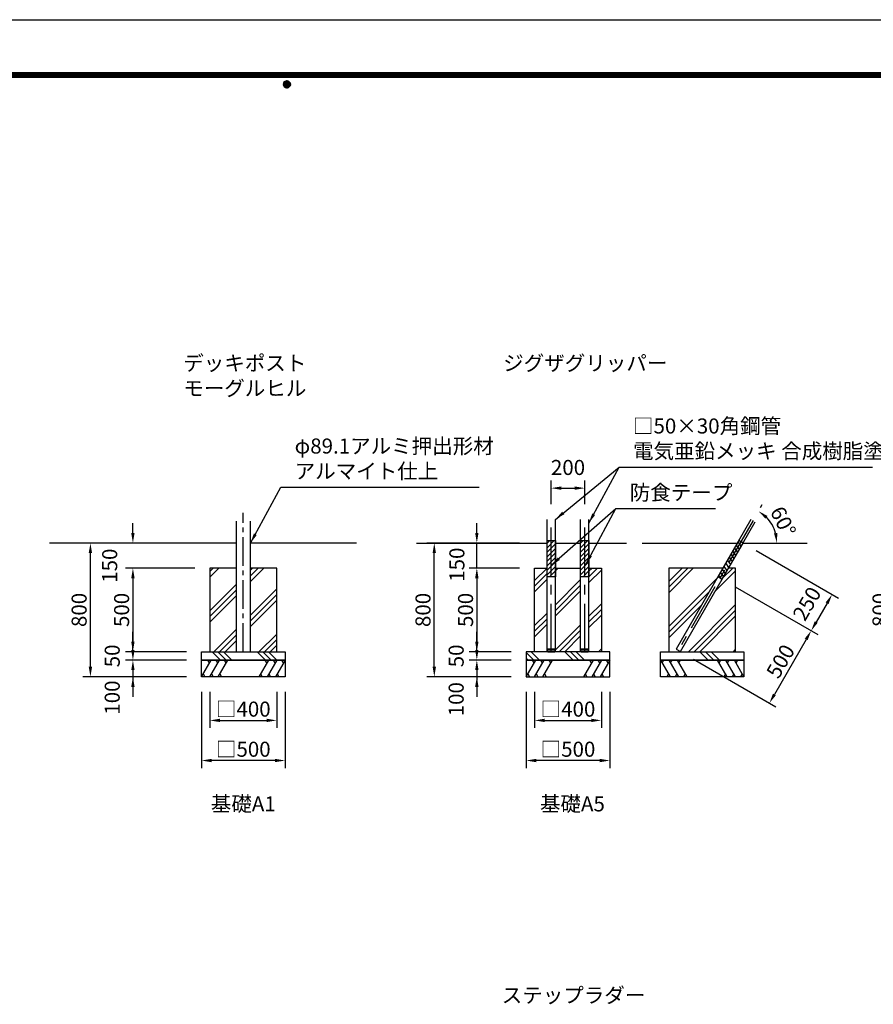
# Model space of a CAD drawing. Extents: x 0 to 29700, y 0 to 21000.
# Drawn here: x 12515 to 21029, y 11183 to 21000 of the extents above; entities that cross this region are included whole.
import ezdxf
from ezdxf.enums import TextEntityAlignment as Align

# ---------------------------------------------------------------- set-up
doc = ezdxf.new("R2010")
doc.units = 0
doc.header["$LTSCALE"] = 15
doc.linetypes.add('CENTER', pattern=[50.8, 31.75, -6.35, 6.35, -6.35])
doc.linetypes.add('CENTER2', pattern=[28.575, 19.05, -3.175, 3.175, -3.175])
doc.layers.get('0').update_dxf_attribs({"linetype": 'CONTINUOUS'})
doc.layers.get('DEFPOINTS').update_dxf_attribs({"linetype": 'CONTINUOUS'})
for name, color, linetype in [('P001', 131, 'CONTINUOUS'), ('P003', 231, 'CONTINUOUS'), ('P008', 241, 'CONTINUOUS'), ('P019', 71, 'CONTINUOUS'), ('P919', 75, 'CONTINUOUS'), ('P_1CENTER', 2, 'CONTINUOUS'), ('P_2DIM', 6, 'CONTINUOUS'), ('P_3TEXT', 60, 'CONTINUOUS'), ('P_5DRAWFRAME', 104, 'CONTINUOUS'), ('P_7THICK', 7, 'CONTINUOUS')]:
    doc.layers.add(name, color=color, linetype=linetype)
doc.styles.add('BIGFONT', font='simplex.shx', dxfattribs={"bigfont": 'bigfont.shx'})
doc.styles.get("Standard").update_dxf_attribs({"font": 'simplex.shx', "bigfont": 'bigfont.shx'})
doc.dimstyles.new('DIMBIGFONT$0', dxfattribs={"dimscale": 50, "dimtxt": 3, "dimasz": 2, "dimexe": 1.5, "dimexo": 3, "dimgap": 0.75, "dimtad": 1, "dimdec": 1, "dimdsep": 46, "dimtxsty": 'BIGFONT', "dimblk1": 'DOT', "dimblk2": 'DOT', "dimcen": 0, "dimclrt": 230, "dimadec": 0, "dimazin": 0, "dimtfac": 0.6, "dimtdec": 1, "dimtofl": 0, "dimtmove": 2, "dimatfit": 3, "dimldrblk": 'DOT', "dimfxl": 0, "dimtvp": 1, "dimtolj": 1, "dimarcsym": 0})
doc.dimstyles.new('DIMBIGFONT$2', dxfattribs={"dimscale": 50, "dimtxt": 3, "dimasz": 2, "dimexe": 1.5, "dimexo": 3, "dimgap": 0.75, "dimtad": 1, "dimdec": 1, "dimdsep": 46, "dimtxsty": 'BIGFONT', "dimcen": 0, "dimclrt": 230, "dimadec": 1, "dimazin": 0, "dimtfac": 0.6, "dimtdec": 1, "dimtofl": 0, "dimtmove": 0, "dimatfit": 3, "dimfxl": 0, "dimtvp": 1, "dimtolj": 1, "dimarcsym": 0})
doc.dimstyles.new('DIMBIGFONT$7', dxfattribs={"dimscale": 50, "dimtxt": 3, "dimasz": 2, "dimexe": 1.5, "dimexo": 3, "dimgap": 0.75, "dimtad": 1, "dimdec": 1, "dimdsep": 46, "dimtxsty": 'BIGFONT', "dimcen": 0, "dimclrt": 230, "dimadec": 0, "dimazin": 0, "dimtfac": 0.6, "dimtdec": 1, "dimtofl": 0, "dimtmove": 0, "dimatfit": 3, "dimfxl": 0, "dimtvp": 1, "dimtolj": 1, "dimarcsym": 0})
doc.dimstyles.new('STANDARD$7', dxfattribs={"dimtxt": 3, "dimasz": 2, "dimexe": 1.5, "dimexo": 3, "dimgap": 0.75, "dimtad": 1, "dimdec": 1, "dimdsep": 46, "dimtxsty": 'Standard', "dimsah": 1, "dimcen": 0, "dimclrt": 230, "dimadec": 0, "dimazin": 0, "dimtfac": 0.6, "dimtdec": 1, "dimtofl": 0, "dimtmove": 0, "dimatfit": 3, "dimfxl": 0, "dimtolj": 1, "dimarcsym": 0})
pattern_1 = [(45, (-20214.88, 20086.84), (-224.5064, 224.5064), []), (45, (-20242.94, 20114.9), (-224.5064, 224.5064), []), (45, (-20271, 20142.96), (-224.5064, 224.5064), [])]
pattern_2 = [(315, (-20214.88, 20086.84), (224.5064, 224.5064), []), (315, (-20186.82, 20114.9), (224.5064, 224.5064), []), (315, (-20158.75, 20142.96), (224.5064, 224.5064), [])]

# ---------------------------------------------------------------- blocks, each defined once
blk = doc.blocks.new('DFP2')
at = {"color": 0}
for p, q in [((26.35, 409.5), (580.85, 409.5)), ((26.35, 409.4), (580.85, 409.4)), ((580.85, 409.3), (26.35, 409.3)), ((26.35, 409.2), (580.85, 409.2)), ((26.35, 409.1), (580.85, 409.1)), ((26.35, 409), (580.85, 409)), ((580.85, 408.9), (26.35, 408.9)), ((580.85, 408.8), (26.35, 408.8)), ((580.85, 408.7), (26.35, 408.7)), ((580.85, 408.6), (26.35, 408.6)), ((580.85, 408.5), (26.35, 408.5)), ((302.85, 407.1), (303.6, 407.85)), ((302.85, 407.1), (303.6, 406.35)), ((302.86, 406.97), (303.73, 407.84)), ((302.86, 407.23), (303.73, 406.36)), ((302.87, 407.26), (303.44, 407.83)), ((302.87, 406.94), (303.44, 406.37)), ((302.89, 406.86), (303.84, 407.81)), ((302.89, 407.34), (303.84, 406.39)), ((302.93, 406.76), (303.94, 407.77)), ((302.93, 407.44), (303.94, 406.43)), ((302.96, 407.5), (303.2, 407.74)), ((302.96, 406.7), (303.2, 406.46)), ((302.99, 406.67), (304.03, 407.71)), ((302.99, 407.53), (304.03, 406.49)), ((303.05, 406.59), (304.11, 407.65)), ((303.05, 407.61), (304.11, 406.55)), ((303.12, 407.68), (304.18, 406.62)), ((303.12, 406.52), (304.18, 407.58)), ((303.2, 407.74), (304.24, 406.7)), ((303.2, 406.46), (304.24, 407.5)), ((303.3, 407.79), (304.29, 406.8)), ((303.3, 406.41), (304.29, 407.4)), ((303.4, 407.82), (304.32, 406.9)), ((303.4, 406.38), (304.32, 407.3)), ((303.52, 407.85), (304.35, 407.02)), ((303.52, 406.35), (304.35, 407.18)), ((303.66, 407.85), (304.35, 407.16)), ((303.66, 406.35), (304.35, 407.04)), ((303.83, 407.81), (304.31, 407.33)), ((303.83, 406.39), (304.31, 406.87))]:
    blk.add_line(p, q, dxfattribs=at)
at = {"layer": 'DEFPOINTS', "color": 0}
blk.add_line((0, 420), (594, 420), dxfattribs=at)
at = {"color": 83, "ltscale": 0.5, "style": 'BIGFONT', "flags": 8}
for tag, p in [('REV05', (34.1, 32.19)), ('REV04', (34.1, 27.14)), ('REV03', (34.1, 21.89)), ('REV02', (34.1, 16.64)), ('REV01', (34.1, 11.39))]:
    blk.add_attdef(tag, text='', height=2, dxfattribs=at).set_placement(p, align=Align.BOTTOM_LEFT)
for tag, p in [('REVD5', (101.67, 32.19)), ('R5D', (116.23, 32.19)), ('R5C', (125.35, 32.19)), ('R5A', (134.48, 32.19)), ('REVD4', (101.67, 27.14)), ('R4D', (116.23, 27.14)), ('R4C', (125.35, 27.14)), ('R4A', (134.48, 27.14)), ('REVD3', (101.67, 21.89)), ('R3D', (116.23, 21.89)), ('R3C', (125.35, 21.89)), ('R3A', (134.48, 21.89)), ('REVD2', (101.67, 16.64)), ('R2D', (116.23, 16.64)), ('R2C', (125.35, 16.64)), ('R2A', (134.48, 16.64)), ('REVD1', (101.67, 11.39)), ('R1D', (116.23, 11.39)), ('R1C', (125.35, 11.39)), ('R1A', (134.48, 11.39))]:
    blk.add_attdef(tag, text='', height=2, dxfattribs=at).set_placement(p, align=Align.BOTTOM_CENTER)
at = {"color": 83, "ltscale": 0.5, "style": 'BIGFONT'}
for tag, height, p in [('PROJECT1', 4, (429.42, 29.5)), ('DATE', 3, (503.03, 29.02)), ('SCALE', 3, (542.35, 28.81)), ('PROJECT2', 4, (430.24, 20.28)), ('PROJECT3', 4, (430.24, 11.59)), ('DWGNO', 3, (513.51, 12.49))]:
    blk.add_attdef(tag, text='', height=height, dxfattribs=at).set_placement(p, align=Align.BOTTOM_CENTER)
blk = doc.blocks.new('*D2')
at = {"layer": 'DEFPOINTS', "color": 0}
for p in [(14411.5, 14448.5), (15078.2, 14448.5), (15078.2, 14013.9)]:
    blk.add_point(p, dxfattribs=at)
at = {"layer": 'P_2DIM', "color": 0, "lineweight": -2}
for p, q in [((14411.5, 14298.5), (14411.5, 13938.9)), ((15078.2, 14298.5), (15078.2, 13938.9)), ((14511.5, 14013.9), (14978.2, 14013.9))]:
    blk.add_line(p, q, dxfattribs=at)
at = {"layer": 'P_2DIM', "color": 0}
for points in [[(14511.5, 14030.6), (14511.5, 13997.3), (14411.5, 14013.9)], [(14978.2, 13997.3), (14978.2, 14030.6), (15078.2, 14013.9)]]:
    blk.add_solid(points, dxfattribs=at)
at = {"layer": 'P_2DIM', "color": 230, "linetype": 'CENTER2', "insert": (14744.8, 14126.4), "char_height": 150, "attachment_point": 5, "style": 'BIGFONT'}
blk.add_mtext('\\A1;□400', dxfattribs=at)
blk = doc.blocks.new('_DOT')
at = {"color": 0, "linetype": 'ByBlock'}
blk.add_line((-0.5, 0), (-1, 0), dxfattribs=at)
at = {"color": 0, "linetype": 'ByBlock', "const_width": 0.5}
blk.add_lwpolyline([(-0.25, 0, 1), (0.25, 0, 1)], format="xyb", close=True, dxfattribs=at)
blk = doc.blocks.new('*D3')
at = {"layer": 'DEFPOINTS', "color": 0}
for p in [(14328.2, 14448.5), (15161.5, 14448.5), (14328.2, 13613.9)]:
    blk.add_point(p, dxfattribs=at)
at = {"layer": 'P_2DIM', "color": 0, "lineweight": -2}
for p, q in [((14328.2, 14298.5), (14328.2, 13538.9)), ((15161.5, 14298.5), (15161.5, 13538.9)), ((15061.5, 13613.9), (14428.2, 13613.9))]:
    blk.add_line(p, q, dxfattribs=at)
at = {"layer": 'P_2DIM', "color": 0}
for points in [[(14428.2, 13630.6), (14428.2, 13597.3), (14328.2, 13613.9)], [(15061.5, 13597.3), (15061.5, 13630.6), (15161.5, 13613.9)]]:
    blk.add_solid(points, dxfattribs=at)
at = {"layer": 'P_2DIM', "color": 230, "linetype": 'CENTER2', "insert": (14744.8, 13726.4), "char_height": 150, "attachment_point": 5, "style": 'BIGFONT'}
blk.add_mtext('\\A1;□500', dxfattribs=at)
blk = doc.blocks.new('*D4')
at = {"layer": 'DEFPOINTS', "color": 0}
for p in [(14328.2, 14615.1), (13643.8, 14448.5), (14328.2, 14448.5)]:
    blk.add_point(p, dxfattribs=at)
at = {"layer": 'P_2DIM', "color": 0, "lineweight": -2}
for p, q in [((13643.8, 14715.1), (13643.8, 14815.1)), ((14178.2, 14615.1), (13568.8, 14615.1)), ((14178.2, 14448.5), (13568.8, 14448.5)), ((13643.8, 14348.5), (13643.8, 14248.5))]:
    blk.add_line(p, q, dxfattribs=at)
at = {"layer": 'P_2DIM', "color": 0}
for points in [[(13627.1, 14715.1), (13660.4, 14715.1), (13643.8, 14615.1)], [(13660.4, 14348.5), (13627.1, 14348.5), (13643.8, 14448.5)]]:
    blk.add_solid(points, dxfattribs=at)
at = {"layer": 'P_2DIM', "color": 230, "linetype": 'CENTER2', "insert": (13437.5, 14241.4), "char_height": 150, "attachment_point": 5, "rotation": 90, "style": 'BIGFONT'}
blk.add_mtext('\\A1;100', dxfattribs=at)
blk = doc.blocks.new('*D5')
at = {"layer": 'DEFPOINTS', "color": 0}
for p in [(13643.8, 15781.8), (14369.8, 15781.8), (14411.5, 15531.8)]:
    blk.add_point(p, dxfattribs=at)
at = {"layer": 'P_2DIM', "color": 0, "lineweight": -2}
for p, q in [((13643.8, 15881.8), (13643.8, 15981.8)), ((14219.8, 15781.8), (13568.8, 15781.8)), ((14261.5, 15531.8), (13568.8, 15531.8)), ((13643.8, 15431.8), (13643.8, 15331.8))]:
    blk.add_line(p, q, dxfattribs=at)
at = {"layer": 'P_2DIM', "color": 0}
for points in [[(13627.1, 15881.8), (13660.4, 15881.8), (13643.8, 15781.8)], [(13660.4, 15431.8), (13627.1, 15431.8), (13643.8, 15531.8)]]:
    blk.add_solid(points, dxfattribs=at)
at = {"layer": 'P_2DIM', "color": 230, "linetype": 'CENTER2', "insert": (13412.2, 15556.4), "char_height": 150, "attachment_point": 5, "rotation": 90, "style": 'BIGFONT'}
blk.add_mtext('\\A1;150', dxfattribs=at)
blk = doc.blocks.new('*D6')
at = {"layer": 'DEFPOINTS', "color": 0}
for p in [(14328.2, 14698.5), (13643.8, 14615.1), (14328.2, 14615.1)]:
    blk.add_point(p, dxfattribs=at)
at = {"layer": 'P_2DIM', "color": 0, "lineweight": -2}
for p, q in [((13643.8, 14798.5), (13643.8, 14898.5)), ((14178.2, 14698.5), (13568.8, 14698.5)), ((14178.2, 14615.1), (13568.8, 14615.1)), ((13643.8, 14515.1), (13643.8, 14415.1))]:
    blk.add_line(p, q, dxfattribs=at)
at = {"layer": 'P_2DIM', "color": 0}
for points in [[(13627.1, 14798.5), (13660.4, 14798.5), (13643.8, 14698.5)], [(13660.4, 14515.1), (13627.1, 14515.1), (13643.8, 14615.1)]]:
    blk.add_solid(points, dxfattribs=at)
at = {"layer": 'P_2DIM', "color": 230, "linetype": 'CENTER2', "insert": (13437.5, 14656.8), "char_height": 150, "attachment_point": 5, "rotation": 90, "style": 'BIGFONT'}
blk.add_mtext('\\A1;50', dxfattribs=at)
blk = doc.blocks.new('*D7')
at = {"layer": 'DEFPOINTS', "color": 0}
for p in [(14411.5, 15531.8), (13643.8, 14698.5), (14328.2, 14698.5)]:
    blk.add_point(p, dxfattribs=at)
at = {"layer": 'P_2DIM', "color": 0, "lineweight": -2}
for p, q in [((14261.5, 15531.8), (13568.8, 15531.8)), ((13643.8, 15431.8), (13643.8, 14798.5)), ((14178.2, 14698.5), (13568.8, 14698.5))]:
    blk.add_line(p, q, dxfattribs=at)
at = {"layer": 'P_2DIM', "color": 0}
for points in [[(13660.4, 15431.8), (13627.1, 15431.8), (13643.8, 15531.8)], [(13627.1, 14798.5), (13660.4, 14798.5), (13643.8, 14698.5)]]:
    blk.add_solid(points, dxfattribs=at)
at = {"layer": 'P_2DIM', "color": 230, "linetype": 'CENTER2', "insert": (13531.3, 15115.1), "char_height": 150, "attachment_point": 5, "rotation": 90, "style": 'BIGFONT'}
blk.add_mtext('\\A1;500', dxfattribs=at)
blk = doc.blocks.new('*D8')
at = {"layer": 'DEFPOINTS', "color": 0}
for p in [(13219.9, 15781.8), (14178.2, 15781.8), (14178.2, 14448.5)]:
    blk.add_point(p, dxfattribs=at)
at = {"layer": 'P_2DIM', "color": 0, "lineweight": -2}
for p, q in [((14028.2, 15781.8), (13144.9, 15781.8)), ((13219.9, 14548.5), (13219.9, 15681.8)), ((14028.2, 14448.5), (13144.9, 14448.5))]:
    blk.add_line(p, q, dxfattribs=at)
at = {"layer": 'P_2DIM', "color": 0}
for points in [[(13236.6, 15681.8), (13203.2, 15681.8), (13219.9, 15781.8)], [(13203.2, 14548.5), (13236.6, 14548.5), (13219.9, 14448.5)]]:
    blk.add_solid(points, dxfattribs=at)
at = {"layer": 'P_2DIM', "color": 230, "linetype": 'CENTER2', "insert": (13107.4, 15115.1), "char_height": 150, "attachment_point": 5, "rotation": 90, "style": 'BIGFONT'}
blk.add_mtext('\\A1;800', dxfattribs=at)
blk = doc.blocks.new('*D10')
at = {"layer": 'DEFPOINTS', "color": 0}
for p in [(19520.8, 15421), (19104.1, 14699.3), (19992.5, 14186.4)]:
    blk.add_point(p, dxfattribs=at)
at = {"layer": 'P_2DIM', "color": 0, "lineweight": -2}
for p, q in [((19650.7, 15346), (20474.1, 14870.6)), ((20359.2, 14821.5), (20042.5, 14273)), ((19234, 14624.3), (20057.4, 14148.9))]:
    blk.add_line(p, q, dxfattribs=at)
at = {"layer": 'P_2DIM', "color": 0}
for points in [[(20373.6, 14813.1), (20344.7, 14829.8), (20409.2, 14908.1)], [(20028.1, 14281.3), (20056.9, 14264.7), (19992.5, 14186.4)]]:
    blk.add_solid(points, dxfattribs=at)
at = {"layer": 'P_2DIM', "color": 230, "linetype": 'CENTER2', "insert": (20103.4, 14603.5), "char_height": 150, "attachment_point": 5, "rotation": 60, "style": 'BIGFONT'}
blk.add_mtext('\\A1;500', dxfattribs=at)
blk = doc.blocks.new('*D11')
at = {"layer": 'DEFPOINTS', "color": 0}
for p in [(17566.9, 14698.5), (17074.2, 14615.1), (17566.9, 14615.1)]:
    blk.add_point(p, dxfattribs=at)
at = {"layer": 'P_2DIM', "color": 0, "lineweight": -2}
for p, q in [((17074.2, 14798.5), (17074.2, 14898.5)), ((17416.9, 14698.5), (16999.2, 14698.5)), ((17416.9, 14615.1), (16999.2, 14615.1)), ((17074.2, 14515.1), (17074.2, 14415.1))]:
    blk.add_line(p, q, dxfattribs=at)
at = {"layer": 'P_2DIM', "color": 0}
for points in [[(17057.5, 14798.5), (17090.9, 14798.5), (17074.2, 14698.5)], [(17090.9, 14515.1), (17057.5, 14515.1), (17074.2, 14615.1)]]:
    blk.add_solid(points, dxfattribs=at)
at = {"layer": 'P_2DIM', "color": 230, "linetype": 'CENTER2', "insert": (16867.9, 14656.8), "char_height": 150, "attachment_point": 5, "rotation": 90, "style": 'BIGFONT'}
blk.add_mtext('\\A1;50', dxfattribs=at)
blk = doc.blocks.new('*D12')
at = {"layer": 'DEFPOINTS', "color": 0}
for p in [(17566.9, 14615.1), (17074.2, 14448.5), (17566.9, 14448.5)]:
    blk.add_point(p, dxfattribs=at)
at = {"layer": 'P_2DIM', "color": 0, "lineweight": -2}
for p, q in [((17074.2, 14715.1), (17074.2, 14815.1)), ((17416.9, 14615.1), (16999.2, 14615.1)), ((17416.9, 14448.5), (16999.2, 14448.5)), ((17074.2, 14348.5), (17074.2, 14248.5))]:
    blk.add_line(p, q, dxfattribs=at)
at = {"layer": 'P_2DIM', "color": 0}
for points in [[(17057.5, 14715.1), (17090.9, 14715.1), (17074.2, 14615.1)], [(17090.9, 14348.5), (17057.5, 14348.5), (17074.2, 14448.5)]]:
    blk.add_solid(points, dxfattribs=at)
at = {"layer": 'P_2DIM', "color": 230, "linetype": 'CENTER2', "insert": (16867.9, 14225.2), "char_height": 150, "attachment_point": 5, "rotation": 90, "style": 'BIGFONT'}
blk.add_mtext('\\A1;100', dxfattribs=at)
blk = doc.blocks.new('*D13')
at = {"layer": 'DEFPOINTS', "color": 0}
for p in [(16649.8, 15781.8), (17650.2, 15781.8), (17566.9, 14448.5)]:
    blk.add_point(p, dxfattribs=at)
at = {"layer": 'P_2DIM', "color": 0, "lineweight": -2}
for p, q in [((17500.2, 15781.8), (16574.8, 15781.8)), ((16649.8, 14548.5), (16649.8, 15681.8)), ((17416.9, 14448.5), (16574.8, 14448.5))]:
    blk.add_line(p, q, dxfattribs=at)
at = {"layer": 'P_2DIM', "color": 0}
for points in [[(16666.5, 15681.8), (16633.2, 15681.8), (16649.8, 15781.8)], [(16633.2, 14548.5), (16666.5, 14548.5), (16649.8, 14448.5)]]:
    blk.add_solid(points, dxfattribs=at)
at = {"layer": 'P_2DIM', "color": 230, "linetype": 'CENTER2', "insert": (16537.3, 15115.1), "char_height": 150, "attachment_point": 5, "rotation": 90, "style": 'BIGFONT'}
blk.add_mtext('\\A1;800', dxfattribs=at)
blk = doc.blocks.new('*D14')
at = {"layer": 'DEFPOINTS', "color": 0}
for p in [(17566.9, 14448.5), (18400.2, 14448.5), (17566.9, 13613.9)]:
    blk.add_point(p, dxfattribs=at)
at = {"layer": 'P_2DIM', "color": 0, "lineweight": -2}
for p, q in [((17566.9, 14298.5), (17566.9, 13538.9)), ((18400.2, 14298.5), (18400.2, 13538.9)), ((18300.2, 13613.9), (17666.9, 13613.9))]:
    blk.add_line(p, q, dxfattribs=at)
at = {"layer": 'P_2DIM', "color": 0}
for points in [[(17666.9, 13630.6), (17666.9, 13597.3), (17566.9, 13613.9)], [(18300.2, 13597.3), (18300.2, 13630.6), (18400.2, 13613.9)]]:
    blk.add_solid(points, dxfattribs=at)
at = {"layer": 'P_2DIM', "color": 230, "linetype": 'CENTER2', "insert": (17983.6, 13726.4), "char_height": 150, "attachment_point": 5, "style": 'BIGFONT'}
blk.add_mtext('\\A1;□500', dxfattribs=at)
blk = doc.blocks.new('*D15')
at = {"layer": 'DEFPOINTS', "color": 0}
for p in [(17650.2, 14448.5), (18316.9, 14448.5), (18316.9, 14013.9)]:
    blk.add_point(p, dxfattribs=at)
at = {"layer": 'P_2DIM', "color": 0, "lineweight": -2}
for p, q in [((17650.2, 14298.5), (17650.2, 13938.9)), ((18316.9, 14298.5), (18316.9, 13938.9)), ((17750.2, 14013.9), (18216.9, 14013.9))]:
    blk.add_line(p, q, dxfattribs=at)
at = {"layer": 'P_2DIM', "color": 0}
for points in [[(17750.2, 14030.6), (17750.2, 13997.3), (17650.2, 14013.9)], [(18216.9, 13997.3), (18216.9, 14030.6), (18316.9, 14013.9)]]:
    blk.add_solid(points, dxfattribs=at)
at = {"layer": 'P_2DIM', "color": 230, "linetype": 'CENTER2', "insert": (17983.6, 14126.4), "char_height": 150, "attachment_point": 5, "style": 'BIGFONT'}
blk.add_mtext('\\A1;□400', dxfattribs=at)
blk = doc.blocks.new('*D16')
at = {"layer": 'DEFPOINTS', "color": 0}
for p in [(17074.2, 15781.8), (17650.2, 15781.8), (17650.2, 15531.8)]:
    blk.add_point(p, dxfattribs=at)
at = {"layer": 'P_2DIM', "color": 0, "lineweight": -2}
for p, q in [((17074.2, 15881.8), (17074.2, 15981.8)), ((17500.2, 15781.8), (16999.2, 15781.8)), ((17074.2, 15531.8), (17074.2, 15781.8)), ((17500.2, 15531.8), (16999.2, 15531.8)), ((17074.2, 15431.8), (17074.2, 15331.8))]:
    blk.add_line(p, q, dxfattribs=at)
at = {"layer": 'P_2DIM', "color": 0}
for points in [[(17057.5, 15881.8), (17090.9, 15881.8), (17074.2, 15781.8)], [(17090.9, 15431.8), (17057.5, 15431.8), (17074.2, 15531.8)]]:
    blk.add_solid(points, dxfattribs=at)
at = {"layer": 'P_2DIM', "color": 230, "linetype": 'CENTER2', "insert": (16875.3, 15566.5), "char_height": 150, "attachment_point": 5, "rotation": 90, "style": 'BIGFONT'}
blk.add_mtext('\\A1;150', dxfattribs=at)
blk = doc.blocks.new('*D17')
at = {"layer": 'DEFPOINTS', "color": 0}
for p in [(17650.2, 15531.8), (17074.2, 14698.5), (17566.9, 14698.5)]:
    blk.add_point(p, dxfattribs=at)
at = {"layer": 'P_2DIM', "color": 0, "lineweight": -2}
for p, q in [((17500.2, 15531.8), (16999.2, 15531.8)), ((17074.2, 15431.8), (17074.2, 14798.5)), ((17416.9, 14698.5), (16999.2, 14698.5))]:
    blk.add_line(p, q, dxfattribs=at)
at = {"layer": 'P_2DIM', "color": 0}
for points in [[(17090.9, 15431.8), (17057.5, 15431.8), (17074.2, 15531.8)], [(17057.5, 14798.5), (17090.9, 14798.5), (17074.2, 14698.5)]]:
    blk.add_solid(points, dxfattribs=at)
at = {"layer": 'P_2DIM', "color": 230, "linetype": 'CENTER2', "insert": (16961.7, 15115.1), "char_height": 150, "attachment_point": 5, "rotation": 90, "style": 'BIGFONT'}
blk.add_mtext('\\A1;500', dxfattribs=at)
blk = doc.blocks.new('*D18')
at = {"layer": 'DEFPOINTS', "color": 0}
for p in [(18150.2, 16329.5), (17816.9, 16018.4), (18150.2, 16018.4)]:
    blk.add_point(p, dxfattribs=at)
at = {"layer": 'P_2DIM', "color": 0, "lineweight": -2}
for p, q in [((17816.9, 16168.4), (17816.9, 16404.5)), ((18150.2, 16168.4), (18150.2, 16404.5)), ((17916.9, 16329.5), (18050.2, 16329.5))]:
    blk.add_line(p, q, dxfattribs=at)
at = {"layer": 'P_2DIM', "color": 0}
for points in [[(17916.9, 16346.2), (17916.9, 16312.8), (17816.9, 16329.5)], [(18050.2, 16312.8), (18050.2, 16346.2), (18150.2, 16329.5)]]:
    blk.add_solid(points, dxfattribs=at)
at = {"layer": 'P_2DIM', "color": 230, "linetype": 'CENTER2', "insert": (17983.6, 16535.8), "char_height": 150, "attachment_point": 5, "style": 'BIGFONT'}
blk.add_mtext('\\A1;200', dxfattribs=at)
blk = doc.blocks.new('*D19')
at = {"layer": 'DEFPOINTS', "color": 0}
for p in [(19729.1, 15781.8), (19520.8, 15421), (20409.2, 14908.1)]:
    blk.add_point(p, dxfattribs=at)
at = {"layer": 'P_2DIM', "color": 0, "lineweight": -2}
for p, q in [((19859, 15706.8), (20682.4, 15231.4)), ((19650.7, 15346), (20474.1, 14870.6)), ((20567.5, 15182.3), (20459.2, 14994.7))]:
    blk.add_line(p, q, dxfattribs=at)
at = {"layer": 'P_2DIM', "color": 0}
for points in [[(20581.9, 15174), (20553.1, 15190.6), (20617.5, 15268.9)], [(20444.7, 15003), (20473.6, 14986.3), (20409.2, 14908.1)]]:
    blk.add_solid(points, dxfattribs=at)
at = {"layer": 'P_2DIM', "color": 230, "linetype": 'CENTER2', "insert": (20366.5, 15177.7), "char_height": 150, "attachment_point": 5, "rotation": 60, "style": 'BIGFONT'}
blk.add_mtext('\\A1;250', dxfattribs=at)
blk = doc.blocks.new('*D9')
at = {"layer": 'DEFPOINTS', "color": 0}
for p in [(19829.6, 16005.9), (19981.9, 16018.1), (19729.1, 15781.8), (20368.3, 15781.8), (19083, 14712.6)]:
    blk.add_point(p, dxfattribs=at)
at = {"layer": 'P_2DIM', "color": 0, "lineweight": -2}
blk.add_line((19904.6, 16135.8), (19921.6, 16165.1), dxfattribs=at)
blk.add_arc((19700.3, 15781.8), 367.6, 15.63572, 44.36428, dxfattribs=at)
at = {"layer": 'P_2DIM', "color": 0}
for points in [[(19973.3, 16052), (19952.8, 16025.7), (19884.1, 16100.1)], [(20037.7, 15878.6), (20070.8, 15883.1), (20067.9, 15781.8)]]:
    blk.add_solid(points, dxfattribs=at)
at = {"layer": 'P_2DIM', "color": 230, "linetype": 'CENTER2', "insert": (20129.5, 15996.8), "char_height": 150, "attachment_point": 5, "rotation": 296.60108, "style": 'BIGFONT'}
blk.add_mtext('\\A1;60%%d', dxfattribs=at)
blk = doc.blocks.new('*D21')
at = {"layer": 'DEFPOINTS', "color": 0}
for p in [(21208, 15781.8), (22166.3, 15781.8), (22316.3, 14448.5)]:
    blk.add_point(p, dxfattribs=at)
at = {"layer": 'P_2DIM', "color": 0, "lineweight": -2}
for p, q in [((22016.3, 15781.8), (21133, 15781.8)), ((21208, 14548.5), (21208, 15681.8)), ((22166.3, 14448.5), (21133, 14448.5))]:
    blk.add_line(p, q, dxfattribs=at)
at = {"layer": 'P_2DIM', "color": 0}
for points in [[(21224.7, 15681.8), (21191.3, 15681.8), (21208, 15781.8)], [(21191.3, 14548.5), (21224.7, 14548.5), (21208, 14448.5)]]:
    blk.add_solid(points, dxfattribs=at)
at = {"layer": 'P_2DIM', "color": 230, "linetype": 'CENTER2', "insert": (21095.5, 15115.1), "char_height": 150, "attachment_point": 5, "rotation": 90, "style": 'BIGFONT'}
blk.add_mtext('\\A1;800', dxfattribs=at)

msp = doc.modelspace()

# ---------------------------------------------------------------- hatches: boundary and pattern name
at = {"layer": 'P008'}
h = msp.add_hatch(dxfattribs=at)
h.set_pattern_fill('ANSI31', color=256, scale=10, style=0)
h.set_pattern_definition([(45, (-20214.88, 20086.837), (-22.45064, 22.45064), [])])
h.paths.add_polyline_path([(17775.24, 15806.81), (17858.57, 15806.81), (17858.57, 15445.96), (17775.24, 15445.96)])
h = msp.add_hatch(dxfattribs=at)
h.set_pattern_fill('ANSI31', color=256, scale=10, style=0)
h.set_pattern_definition([(45, (-19881.55, 20086.837), (-22.45064, 22.45064), [])])
h.paths.add_polyline_path([(18108.57, 15806.81), (18191.9, 15806.81), (18191.9, 15445.96), (18108.57, 15445.96)])
h = msp.add_hatch(dxfattribs=at)
h.set_pattern_fill('ANSI31', color=256, scale=10, angle=80, style=0)
h.set_pattern_definition([(125, (3457.157, 4311.776), (-26.008077, -18.21105), [])])
h.paths.add_polyline_path([(19477.51, 15445.96), (19520.81, 15420.96), (19729.15, 15781.81), (19685.84, 15806.81)])
at = {"layer": 'P919'}
h = msp.add_hatch(dxfattribs=at)
h.set_pattern_fill('PLAST', color=256, scale=50, angle=45, style=0)
h.set_pattern_definition([(45, (9488.97, 10969.88), (-224.506, 224.506), []), (45, (9460.9, 10997.94), (-224.506, 224.506), []), (45, (9432.85, 11026), (-224.506, 224.506), [])])
h.paths.add_polyline_path([(14672.6, 15531.81), (14411.52, 15531.81), (14411.52, 14698.47), (14672.6, 14698.47)])
h.paths.add_polyline_path([(15078.18, 15531.81), (14817.1, 15531.81), (14817.1, 14698.47), (15078.18, 14698.47)])
h = msp.add_hatch(dxfattribs=at)
h.set_pattern_fill('PLAST', color=256, scale=50, angle=45, style=0)
h.set_pattern_definition(pattern_1)
edge = h.paths.add_edge_path()
edge.add_line((17775.24, 15531.81), (17650.24, 15531.81))
edge.add_line((17650.24, 15531.81), (17650.24, 14698.47))
edge.add_line((17650.24, 14698.47), (17780.1, 14698.47))
edge.add_ellipse((17782.9, 14702.31), major_axis=(7.67, 0), ratio=0.5, start_angle=180, end_angle=270, ccw=False)
edge.add_line((17775.24, 14702.31), (17775.24, 15531.81))
edge = h.paths.add_edge_path()
edge.add_line((18108.57, 15445.96), (18108.57, 15445.96))
edge.add_line((18108.57, 15445.96), (18108.57, 15531.81))
edge.add_line((18108.57, 15531.81), (17858.57, 15531.81))
edge.add_line((17858.57, 15531.81), (17858.57, 15445.96))
edge.add_line((17858.57, 15445.96), (17858.57, 14702.31))
edge.add_ellipse((17850.9, 14702.31), major_axis=(-7.67, 0), ratio=0.5, start_angle=90, end_angle=180, ccw=False)
edge.add_line((17853.71, 14698.47), (18113.43, 14698.47))
edge.add_ellipse((18116.24, 14702.31), major_axis=(7.67, 0), ratio=0.5, start_angle=180, end_angle=270, ccw=False)
edge.add_line((18108.57, 14702.31), (18108.57, 15445.96))
edge = h.paths.add_edge_path()
edge.add_line((18316.9, 15531.81), (18191.9, 15531.81))
edge.add_line((18191.9, 15531.81), (18191.9, 14702.31))
edge.add_ellipse((18184.24, 14702.31), major_axis=(-7.67, 0), ratio=0.5, start_angle=90, end_angle=180, ccw=False)
edge.add_line((18187.04, 14698.47), (18316.9, 14698.47))
edge.add_line((18316.9, 14698.47), (18316.9, 15531.81))
h = msp.add_hatch(dxfattribs=at)
h.set_pattern_fill('PLAST', color=256, scale=50, angle=45, style=0)
h.set_pattern_definition(pattern_1)
h.paths.add_polyline_path([(19527.07, 15531.81), (18988.84, 15531.81), (18988.84, 14698.47), (19655.51, 14698.47), (19655.51, 15531.81), (19584.81, 15531.81), (19520.81, 15420.96), (19104.64, 14700.13), (19061.34, 14725.13)])
h = msp.add_hatch(dxfattribs=at)
h.set_pattern_fill('PLAST', color=256, scale=50, angle=315, style=0)
h.set_pattern_definition([(315, (2831.7, 16422.84), (224.506, 224.506), []), (315, (2859.76, 16450.9), (224.506, 224.506), []), (315, (2887.83, 16478.97), (224.506, 224.506), [])])
h.paths.add_polyline_path([(14328.18, 14698.47), (15161.52, 14698.47), (15161.52, 14615.14), (14328.18, 14615.14)])
h = msp.add_hatch(dxfattribs=at)
h.set_pattern_fill('PLAST', color=256, scale=50, angle=315, style=0)
h.set_pattern_definition(pattern_2)
h.paths.add_polyline_path([(18233.57, 14698.47), (17566.9, 14698.47), (17566.9, 14615.14), (18233.57, 14615.14)])
h = msp.add_hatch(dxfattribs=at)
h.set_pattern_fill('PLAST', color=256, scale=50, angle=315, style=0)
h.set_pattern_definition(pattern_2)
h.paths.add_polyline_path([(19072.17, 14698.47), (19738.84, 14698.47), (19738.84, 14615.14), (19072.17, 14615.14)])

# ---------------------------------------------------------------- linework, layer by layer
at = {"layer": 'P001'}
msp.add_lwpolyline([(14672.6, 15999.18), (14672.6, 14698.47), (14817.1, 14698.47), (14817.1, 15999.18)], dxfattribs=at)
at = {"layer": 'P003'}
for p, q in [((17775.24, 14702.31), (17775.24, 16018.36)), ((17858.57, 14702.31), (17858.57, 16018.36)), ((18108.57, 14702.31), (18108.57, 16018.36)), ((18191.9, 14702.31), (18191.9, 16018.36)), ((19807.98, 16018.36), (19060.84, 14724.27)), ((19104.15, 14699.27), (19851.29, 15993.36)), ((17779.07, 14702.31), (17779.07, 14719.64)), ((17850.9, 14723.47), (17782.9, 14723.47)), ((17782.9, 14721.56), (17850.9, 14721.56)), ((17850.9, 14700.39), (17782.9, 14700.39)), ((17782.9, 14698.47), (17850.9, 14698.47)), ((17854.74, 14702.31), (17854.74, 14719.64)), ((18112.4, 14702.31), (18112.4, 14719.64)), ((18184.24, 14723.47), (18116.24, 14723.47)), ((18116.24, 14721.56), (18184.24, 14721.56)), ((18184.24, 14700.39), (18116.24, 14700.39)), ((18116.24, 14698.47), (18184.24, 14698.47)), ((18188.07, 14702.31), (18188.07, 14719.64)), ((19060.84, 14724.27), (19104.15, 14699.27))]:
    msp.add_line(p, q, dxfattribs=at)
for centre, major_axis, start_param, end_param in [((17782.9, 14719.64), (-7.67, 0), -1.5707963, 0), ((17782.9, 14702.31), (7.67, 0), 3.1415927, 4.712389), ((17782.9, 14719.64), (3.83, 0), 1.5707963, 3.1415927), ((17782.9, 14702.31), (-3.83, 0), 0, 1.5707963), ((18116.24, 14719.64), (-7.67, 0), -1.5707963, 0), ((18116.24, 14702.31), (7.67, 0), 3.1415927, 4.712389), ((18116.24, 14719.64), (3.83, 0), 1.5707963, 3.1415927), ((18116.24, 14702.31), (-3.83, 0), 0, 1.5707963)]:
    msp.add_ellipse(centre, major_axis=major_axis, ratio=0.5, start_param=start_param, end_param=end_param, dxfattribs=at)
at = {"layer": 'P003', "extrusion": (0, 0, -1)}
for centre, major_axis, start_param, end_param in [((17850.9, 14719.64), (7.67, 0), -1.5707963, 0), ((17850.9, 14719.64), (-3.83, 0), 1.5707963, 3.1415927), ((17850.9, 14702.31), (-7.67, 0), 3.1415927, 4.712389), ((17850.9, 14702.31), (3.83, 0), 0, 1.5707963), ((18184.24, 14719.64), (7.67, 0), -1.5707963, 0), ((18184.24, 14719.64), (-3.83, 0), 1.5707963, 3.1415927), ((18184.24, 14702.31), (-7.67, 0), 3.1415927, 4.712389), ((18184.24, 14702.31), (3.83, 0), 0, 1.5707963)]:
    msp.add_ellipse(centre, major_axis=major_axis, ratio=0.5, start_param=start_param, end_param=end_param, dxfattribs=at)
at = {"layer": 'P008'}
for points in [[(17775.24, 15806.81), (17858.57, 15806.81), (17858.57, 15445.96), (17775.24, 15445.96)], [(18108.57, 15806.81), (18191.9, 15806.81), (18191.9, 15445.96), (18108.57, 15445.96)], [(19477.51, 15445.96), (19520.81, 15420.96), (19729.15, 15781.81), (19685.84, 15806.81)]]:
    msp.add_lwpolyline(points, close=True, dxfattribs=at)
at = {"layer": 'P019'}
for points in [[(14672.6, 15531.81), (14411.52, 15531.81), (14411.52, 14698.47), (15078.18, 14698.47), (15078.18, 15531.81), (14817.1, 15531.81)], [(18191.9, 15531.81), (18316.9, 15531.81), (18316.9, 14698.47), (17650.24, 14698.47), (17650.24, 15531.81), (17775.24, 15531.81)], [(17858.57, 15531.81), (18108.57, 15531.81)], [(19527.07, 15531.81), (18988.84, 15531.81), (18988.84, 14698.47), (19655.51, 14698.47), (19655.51, 15531.81), (19584.81, 15531.81)]]:
    msp.add_lwpolyline(points, dxfattribs=at)
for points in [[(14328.18, 14698.47), (15161.52, 14698.47), (15161.52, 14615.14), (14328.18, 14615.14)], [(17566.9, 14698.47), (17566.9, 14615.14), (18400.24, 14615.14), (18400.24, 14698.47)], [(19738.84, 14698.47), (19738.84, 14615.14), (18905.51, 14615.14), (18905.51, 14698.47)], [(14328.18, 14615.14), (15161.52, 14615.14), (15161.52, 14448.47), (14328.18, 14448.47)], [(17566.9, 14615.14), (17566.9, 14448.47), (18400.24, 14448.47), (18400.24, 14615.14)], [(19738.84, 14615.14), (19738.84, 14448.47), (18905.51, 14448.47), (18905.51, 14615.14)]]:
    msp.add_lwpolyline(points, close=True, dxfattribs=at)
at = {"layer": 'P919'}
for p, q in [((14328.18, 14448.47), (14424.41, 14615.14)), ((14407.74, 14586.27), (14391.07, 14615.14)), ((14411.52, 14448.47), (14507.74, 14615.14)), ((14491.07, 14586.27), (14474.41, 14615.14)), ((14494.85, 14448.47), (14591.07, 14615.14)), ((14574.41, 14586.27), (14557.74, 14615.14)), ((14994.85, 14615.14), (14898.62, 14448.47)), ((14978.18, 14586.27), (14961.52, 14615.14)), ((15078.18, 14615.14), (14981.96, 14448.47)), ((15061.52, 14586.27), (15044.85, 14615.14)), ((15161.52, 14615.14), (15065.29, 14448.47)), ((15144.85, 14586.27), (15128.18, 14615.14)), ((17566.9, 14448.47), (17663.13, 14615.14)), ((17646.46, 14586.27), (17629.79, 14615.14)), ((17650.24, 14448.47), (17746.46, 14615.14)), ((17729.79, 14586.27), (17713.13, 14615.14)), ((17733.57, 14448.47), (17829.79, 14615.14)), ((17813.13, 14586.27), (17796.46, 14615.14)), ((18233.57, 14615.14), (18137.34, 14448.47)), ((18216.9, 14586.27), (18200.24, 14615.14)), ((18316.9, 14615.14), (18220.68, 14448.47)), ((18300.24, 14586.27), (18283.57, 14615.14)), ((18400.24, 14615.14), (18304.01, 14448.47)), ((18383.57, 14586.27), (18366.9, 14615.14)), ((18905.51, 14615.14), (19001.73, 14448.47)), ((18922.17, 14586.27), (18938.84, 14615.14)), ((18988.84, 14615.14), (19085.07, 14448.47)), ((19005.51, 14586.27), (19022.17, 14615.14)), ((19072.17, 14615.14), (19168.4, 14448.47)), ((19088.84, 14586.27), (19105.51, 14615.14)), ((19572.17, 14448.47), (19475.95, 14615.14)), ((19492.62, 14586.27), (19509.28, 14615.14)), ((19655.51, 14448.47), (19559.28, 14615.14)), ((19575.95, 14586.27), (19592.62, 14615.14)), ((19738.84, 14448.47), (19642.62, 14615.14)), ((19659.28, 14586.27), (19675.95, 14615.14)), ((14344.85, 14477.34), (14361.52, 14448.47)), ((14428.18, 14477.34), (14444.85, 14448.47)), ((14511.52, 14477.34), (14528.18, 14448.47)), ((14915.29, 14477.34), (14931.96, 14448.47)), ((14998.62, 14477.34), (15015.29, 14448.47)), ((15081.96, 14477.34), (15098.62, 14448.47)), ((17583.57, 14477.34), (17600.24, 14448.47)), ((17666.9, 14477.34), (17683.57, 14448.47)), ((17750.24, 14477.34), (17766.9, 14448.47)), ((18154.01, 14477.34), (18170.68, 14448.47)), ((18237.34, 14477.34), (18254.01, 14448.47)), ((18320.68, 14477.34), (18337.34, 14448.47)), ((18985.07, 14477.34), (18968.4, 14448.47)), ((19068.4, 14477.34), (19051.73, 14448.47)), ((19151.73, 14477.34), (19135.07, 14448.47)), ((19555.51, 14477.34), (19538.84, 14448.47)), ((19638.84, 14477.34), (19622.17, 14448.47)), ((19722.17, 14477.34), (19705.51, 14448.47))]:
    msp.add_line(p, q, dxfattribs=at)
at = {"layer": 'P_1CENTER', "linetype": 'CENTER2'}
msp.add_line((14744.85, 14698.47), (14744.85, 16082.51), dxfattribs=at)
at = {"layer": 'P_1CENTER', "linetype": 'CENTER'}
for p, q in [((17816.9, 14698.47), (17816.9, 16020.02)), ((18150.24, 14698.47), (18150.24, 16020.02)), ((19829.64, 16005.86), (19082.99, 14712.63))]:
    msp.add_line(p, q, dxfattribs=at)
at = {"layer": 'P_7THICK'}
for p, q in [((14672.6, 15781.81), (12811.52, 15781.81)), ((15872.6, 15781.81), (14817.1, 15781.81)), ((16473.05, 15781.81), (17775.24, 15781.81)), ((17858.57, 15781.81), (18108.57, 15781.81)), ((18191.9, 15781.81), (18567.62, 15781.81)), ((18723.02, 15781.81), (19671.41, 15781.81)), ((19729.15, 15781.81), (20368.3, 15781.81))]:
    msp.add_line(p, q, dxfattribs=at)

# ---------------------------------------------------------------- block references
at = {"layer": 'P_5DRAWFRAME', "xscale": 50, "yscale": 50, "zscale": 50}
msp.add_blockref('DFP2', (0, 0), dxfattribs=at)

# ---------------------------------------------------------------- texts
at = {"layer": 'P_2DIM', "color": 230, "char_height": 150, "attachment_point": 7}
for s, insert in [('□50×30角鋼管 \\P電気亜鉛メッキ 合成樹脂塗装', (18631.93, 16577.31)), ('φ89.1アルミ押出形材\\P アルマイト仕上', (15257.12, 16377.54)), ('防食テープ', (18599.76, 16163.75))]:
    msp.add_mtext(s, dxfattribs=dict(at, insert=insert))
at = {"layer": 'P_3TEXT', "style": 'BIGFONT'}
for s, p in [('デッキポスト', (14759.85, 17575.95)), ('ジグザグリッパー', (18155.49, 17575.95)), ('モーグルヒル', (14759.85, 17325.15)), ('基礎A1', (14744.85, 13181.81)), ('基礎A5', (18027.59, 13181.81)), ('ステップラダー', (18038.93, 11273.67))]:
    msp.add_text(s, height=150, dxfattribs=at).set_placement(p, align=Align.MIDDLE_CENTER)

# ---------------------------------------------------------------- dimensions: what is measured, and where the dimension line sits
at = {"layer": 'P_2DIM'}
dim = msp.add_linear_dim(base=(18150.24, 16329.51), p1=(17816.9, 16018.36), p2=(18150.24, 16018.36), dimstyle='DIMBIGFONT$0', override={"dimlfac": 0.6}, dxfattribs=at)
dim.commit()
dim.dimension.update_dxf_attribs({"geometry": '*D18', "text_midpoint": (17983.57, 16535.76)})
dim = msp.add_angular_dim_2l(base=(19981.86, 16018.08), line1=((19729.15, 15781.81), (20368.3, 15781.81)), line2=((19829.64, 16005.86), (19082.99, 14712.63)), dimstyle='DIMBIGFONT$2', override={"dimazin": 2}, dxfattribs=at)
dim.commit()
dim.dimension.update_dxf_attribs({"geometry": '*D9', "text_midpoint": (20028.95, 15946.4), "dimtype": 162})
for base, p1, p2, angle, override, picture, middle, dimtype in [((13643.76, 15781.81), (14411.52, 15531.81), (14369.85, 15781.81), 90, {"dimscale": 50, "dimlfac": 0.6}, '*D5', (13412.24, 15556.43), 160), ((17074.19, 15781.81), (17650.24, 15531.81), (17650.24, 15781.81), 90, {"dimlfac": 0.6, "dimtofl": 1}, '*D16', (16875.3, 15566.5), 160), ((20409.16, 14908.07), (19729.15, 15781.81), (19520.81, 15420.96), 240, {"dimlfac": 0.6}, '*D19', (20366.49, 15177.74), 161), ((13643.76, 14448.47), (14328.18, 14615.14), (14328.18, 14448.47), 90, {"dimscale": 50, "dimlfac": 0.6}, '*D4', (13437.51, 14241.42), 160), ((17074.19, 14448.47), (17566.9, 14615.14), (17566.9, 14448.47), 90, {"dimscale": 50, "dimlfac": 0.6}, '*D12', (16867.94, 14225.23), 160)]:
    dim = msp.add_linear_dim(base=base, p1=p1, p2=p2, angle=angle, dimstyle='DIMBIGFONT$0', override=override, dxfattribs=at)
    dim.commit()
    dim.dimension.update_dxf_attribs({"geometry": picture, "text_midpoint": middle, "dimtype": dimtype})
for base, p1, p2, override, picture, middle in [((13219.89, 15781.81), (14178.18, 14448.47), (14178.18, 15781.81), {"dimscale": 50, "dimlfac": 0.6}, '*D8', (13107.39, 15115.14)), ((16649.82, 15781.81), (17566.9, 14448.47), (17650.24, 15781.81), {"dimscale": 50, "dimlfac": 0.6}, '*D13', (16537.32, 15115.14)), ((21208.01, 15781.81), (22316.31, 14448.47), (22166.31, 15781.81), {"dimlfac": 0.6}, '*D21', (21095.51, 15115.14)), ((13643.76, 14698.47), (14411.52, 15531.81), (14328.18, 14698.47), {"dimscale": 50, "dimlfac": 0.6}, '*D7', (13531.26, 15115.14)), ((17074.19, 14698.47), (17650.24, 15531.81), (17566.9, 14698.47), {"dimlfac": 0.6}, '*D17', (16961.69, 15115.14)), ((13643.76, 14615.14), (14328.18, 14698.47), (14328.18, 14615.14), {"dimscale": 50, "dimlfac": 0.6}, '*D6', (13437.51, 14656.81)), ((17074.19, 14615.14), (17566.9, 14698.47), (17566.9, 14615.14), {"dimscale": 50, "dimlfac": 0.6}, '*D11', (16867.94, 14656.81))]:
    dim = msp.add_linear_dim(base=base, p1=p1, p2=p2, angle=90, dimstyle='DIMBIGFONT$0', override=override, dxfattribs=at)
    dim.commit()
    dim.dimension.update_dxf_attribs({"geometry": picture, "text_midpoint": middle})
dim = msp.add_aligned_dim(p1=(19520.81, 15420.96), p2=(19104.15, 14699.27), distance=1025.78, dimstyle='DIMBIGFONT$0', override={"dimlfac": 0.6}, dxfattribs=at)
dim.commit()
dim.dimension.update_dxf_attribs({"geometry": '*D10', "text_midpoint": (20103.4, 14603.48)})
for base, p1, p2, picture, middle in [((14328.18, 13613.94), (15161.52, 14448.47), (14328.18, 14448.47), '*D3', (14744.85, 13726.44)), ((15078.18, 14013.94), (14411.52, 14448.47), (15078.18, 14448.47), '*D2', (14744.85, 14126.44)), ((17566.9, 13613.94), (18400.24, 14448.47), (17566.9, 14448.47), '*D14', (17983.57, 13726.44)), ((18316.9, 14013.94), (17650.24, 14448.47), (18316.9, 14448.47), '*D15', (17983.57, 14126.44))]:
    dim = msp.add_linear_dim(base=base, p1=p1, p2=p2, text='□<>', dimstyle='DIMBIGFONT$0', override={"dimscale": 50, "dimlfac": 0.6}, dxfattribs=at)
    dim.commit()
    dim.dimension.update_dxf_attribs({"geometry": picture, "text_midpoint": middle})

# ---------------------------------------------------------------- leaders
for points in [[(17858.57, 16018.36), (18494.43, 16539.81)], [(17816.9, 15560.02), (18462.26, 16126.25)]]:
    msp.add_leader(points, dimstyle='DIMBIGFONT$7', dxfattribs=at)
at = {"layer": 'P_2DIM', "annotation_type": 0, "has_hookline": 1, "hookline_direction": 0}
for points, text_width in [([(18191.9, 15981.58), (18494.43, 16539.81), (18594.43, 16539.81)], 2390), ([(14817.1, 15781.81), (15119.62, 16340.04), (15219.62, 16340.04)], 1841.43), ([(18159.74, 15568.02), (18462.26, 16126.25), (18562.26, 16126.25)], 855)]:
    msp.add_leader(points, dimstyle='STANDARD$7', override={"dimscale": 50, "dimtvp": 1}, dxfattribs=dict(at, text_width=text_width))

doc.saveas('drawing.dxf')
